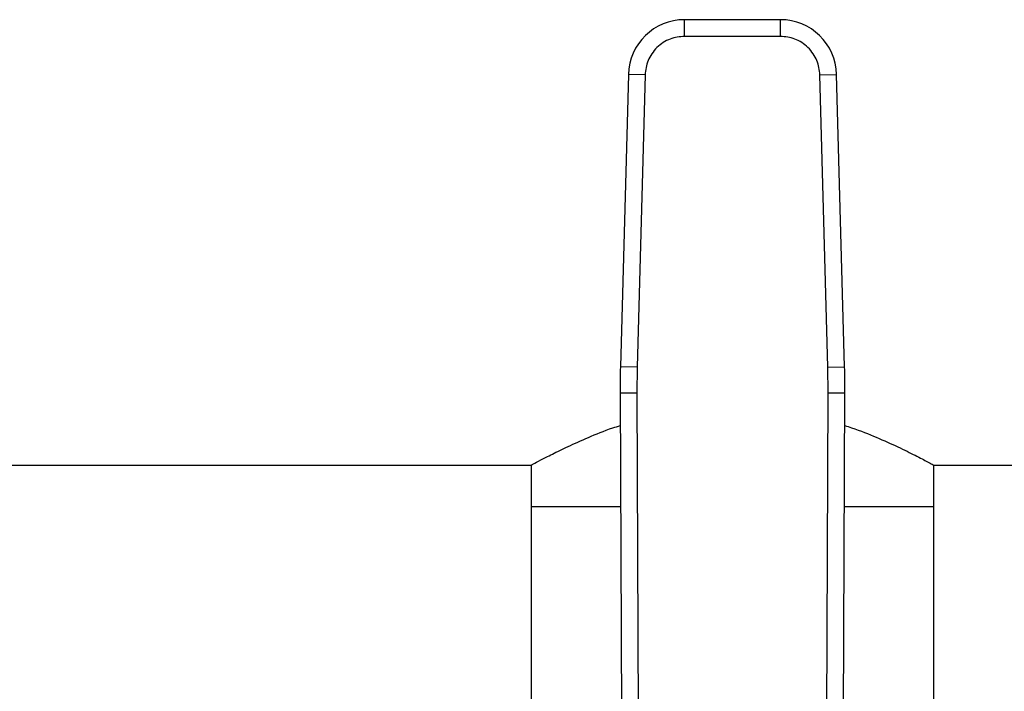
# Model space of a CAD drawing. Extents: x 0.4 to 10.6, y 0.4 to 8.1.
# Drawn here: x 6.8 to 7, y 6.7 to 6.9 of the extents above; entities that cross this region are included whole.
import ezdxf

# ---------------------------------------------------------------- set-up
doc = ezdxf.new("R2010")
doc.units = 0
doc.linetypes.add('SLD-SOLID', pattern=[0])
doc.layers.get('0').update_dxf_attribs({"linetype": 'CONTINUOUS'})

msp = doc.modelspace()

# ---------------------------------------------------------------- linework, layer by layer
at = {"color": 7, "linetype": 'SLD-SOLID'}
for p, q in [((6.949954692607306, 6.850434095395898), (6.93486667711038, 6.850434095395869)), ((6.93486667711005, 6.847809423390703), (6.93486667711038, 6.850434095395869)), ((6.949954692607549, 6.84780942330141), (6.949954692607306, 6.850434095395898)), ((6.949954692607549, 6.84780942330141), (6.93486667711005, 6.847809423301381)), ((6.926011728123399, 6.841818284615759), (6.92475096191918, 6.795772910200139)), ((6.928635416711726, 6.841746445522841), (6.926011728123399, 6.841818284615759)), ((6.928635416890561, 6.841746445517945), (6.927374650507498, 6.795701071107184)), ((6.956185952916084, 6.841746445520354), (6.958809641594219, 6.841818284614938)), ((6.957446719210115, 6.795701071107188), (6.956185952827044, 6.841746445517916)), ((6.96007040779844, 6.795772910200057), (6.958809641594219, 6.841818284614938)), ((6.927374650507559, 6.795701071107183), (6.92475096191918, 6.795772910200139)), ((6.927374650507498, 6.795701071107184), (6.927327662179133, 6.791626611924769)), ((6.957446719031281, 6.795701071102291), (6.96007040779844, 6.795772910200057)), ((6.957493707539106, 6.791626611923461), (6.957446719210115, 6.795701071107188)), ((6.927327662205721, 6.791626611924883), (6.924703014645804, 6.791615298788432)), ((6.924703014645804, 6.791615298788432), (6.924984778157214, 6.726246164146558)), ((6.927327662179133, 6.791626611924769), (6.92760942545892, 6.726257537182249)), ((6.957211944270075, 6.726257537182254), (6.957493707539106, 6.791626611923461)), ((6.960118355071753, 6.791615298787828), (6.957493707539104, 6.791626611922895)), ((6.959836591560367, 6.726246164147083), (6.960118355071753, 6.791615298787828)), ((6.554156091682919, 6.780283832928576), (6.910717771472945, 6.780283832928577)), ((6.910717771472942, 6.780283832928577), (6.910717771472942, 6.77372215313855)), ((6.974103598244598, 6.780283832928577), (7.330665278034648, 6.780283832928579)), ((6.974103598244596, 6.773722153138552), (6.974103598244596, 6.780283832928578)), ((6.91071777147295, 6.77372215313855), (6.91071777147295, 6.714672940540254)), ((6.924780140273642, 6.773722153138552), (6.910717771472944, 6.77372215313855)), ((6.974103598244601, 6.773722153138552), (6.960041229443971, 6.773722153138552)), ((6.974103598244603, 6.714672940540247), (6.974103598244603, 6.773722153138552))]:
    msp.add_line(p, q, dxfattribs=at)
for centre, radius, start, end in [((6.934866677110968, 6.841575827679335), 0.008858267716572343, 90.00000000380305, 178.4315788691894), ((6.949954692606637, 6.841575827679363), 0.008858267716562396, 1.568421125312548, 89.99999999567419), ((7.055935391364032, 6.792180955584858), 0.1312335958005016, 178.4315788684925, 180.2469630375265), ((6.828885978353573, 6.792180955584846), 0.1312335958005157, 359.7530369619296, 1.568421131477049)]:
    msp.add_arc(centre, radius, start, end, dxfattribs=at)
for points, knots in [([(6.93486667711005, 6.847809423301381), (6.934095041416176, 6.847728854183987), (6.932909101146769, 6.8476050261113), (6.93147744433488, 6.846853040043903), (6.930488678278434, 6.846075341109797), (6.929684207494289, 6.845108231651697), (6.928893317716284, 6.843697693587114), (6.928737076027341, 6.842515586887688), (6.928635416890561, 6.841746445517945)], [0, 0, 0, 0, 0.2398314401235025, 0.368601096308677, 0.4999999999995168, 0.6313989036903452, 0.7601685598755141, 1, 1, 1, 1]), ([(6.956185952827044, 6.841746445517916), (6.956084293690265, 6.842515586887669), (6.955928052001322, 6.843697693587106), (6.955137162223314, 6.845108231651697), (6.954332691439167, 6.846075341109797), (6.953343925382723, 6.846853040043904), (6.95191226857083, 6.847605026111297), (6.950726328301423, 6.847728854184003), (6.949954692607549, 6.84780942330141)], [0, 0, 0, 0, 0.2398314401265638, 0.3686010963112384, 0.5000000000015642, 0.6313989036918964, 0.7601685598765702, 1, 1, 1, 1]), ([(6.910717771472946, 6.780283832928577), (6.910790405165531, 6.780323425370248), (6.910937949089084, 6.780403851188891), (6.912114749347032, 6.781036006590201), (6.913951821536275, 6.781984343789788), (6.916456840336126, 6.783216071988356), (6.919681802018506, 6.784639447478882), (6.92247334877944, 6.785809740904369), (6.924337602403796, 6.786392713480901), (6.924725003614322, 6.786513858092825)], [0, 0, 0, 0, 0.1537130277464051, 0.3122438417722857, 0.4658730750817467, 0.6234468882149158, 0.7876763194981196, 0.955878079154619, 1, 1, 1, 1]), ([(6.960096404624915, 6.786522795121535), (6.960458741001551, 6.786407110074935), (6.962293125023982, 6.785821436610161), (6.965165662261964, 6.784633316276278), (6.968586527953549, 6.783114935767248), (6.971346275373789, 6.78174532189718), (6.973060050801437, 6.780847230753801), (6.973956314228014, 6.78036404240975), (6.974054179359301, 6.780310745985688), (6.974103598244598, 6.780283832928577)], [0, 0, 0, 0, 0.04163230596553212, 0.2107699966237421, 0.3842176629853855, 0.563322877043117, 0.748667337351763, 0.8730847252381382, 1, 1, 1, 1])]:
    msp.add_open_spline(points, degree=3, knots=knots, dxfattribs=at)

doc.saveas('drawing.dxf')
